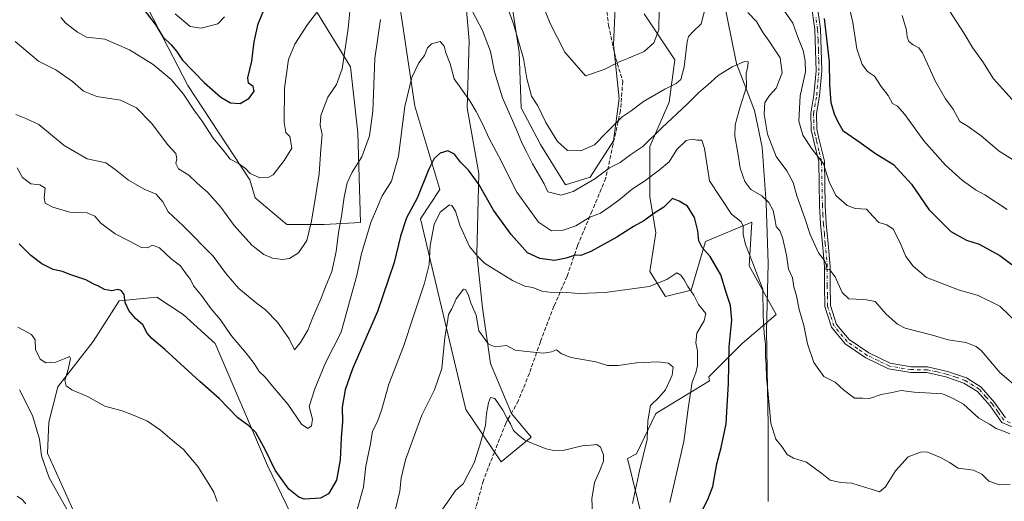
# Model space of a CAD drawing. Units: metres. Extents: x 604072 to 607523, y 4726902 to 4729267.
# Drawn here: x 606333 to 606738, y 4728833 to 4729031 of the extents above; entities that cross this region are included whole.
import ezdxf

# ---------------------------------------------------------------- set-up
doc = ezdxf.new("R2010")
doc.units = ezdxf.units.M
doc.header["$MEASUREMENT"] = 0
doc.linetypes.add('DGN Style 3', pattern=[2.307223, 1.648017, -0.659207])
doc.linetypes.add('DGN Style 4', pattern=[2.638475, 1.318413, -0.659207, 0.001648, -0.659207])
for name, color, linetype, lineweight in [('Arbolado forestal CxS', 92, 'Continuous', 0), ('Camino Cxs', 7, 'Continuous', 0), ('Camino eje', 30, 'DGN Style 4', 13), ('Cultivos herbáceos CxS', 92, 'Continuous', 0), ('Curva de nivel maestra', 30, 'Continuous', 30), ('Curva de nivel normal', 30, 'Continuous', 0), ('Entidad de ámbito territorial', 7, 'Continuous', 0), ('Entidad de ámbito territorial CxS', 92, 'Continuous', 0), ('Matorral CxS', 135, 'Continuous', 0), ('Municipio', 91, 'Continuous', 13), ('Municipio CxS', 4, 'Continuous', 0), ('Senda', 7, 'DGN Style 3', 0)]:
    doc.layers.add(name, color=color, linetype=linetype, lineweight=lineweight)

# ---------------------------------------------------------------- blocks, each defined once
blk = doc.blocks.new('*U5')
at = {"layer": 'Matorral CxS', "color": 135, "linetype": 'Continuous', "lineweight": 0}
for points in [[(606450.4281, 4728815.5051, 672.7179), (606434.9357, 4728847.5713, 674.5788), (606413.4695, 4728897.6629, 677.6654), (606400.3509, 4728909.5895, 677.2333), (606394.7919, 4728913.2957, 677.1688), (606389.6167, 4728916.7455, 676.9365), (606374.1131, 4728915.1549, 674.8729), (606363.3859, 4728898.4549, 672.4865), (606348.9175, 4728879.9281, 669.546), (606345.2183, 4728865.2953, 667.4782), (606344.6813, 4728852.5909, 665.7177), (606369.3401, 4728797.8795, 661.6995)], [(606365.6827, 4729074.4633, 705.7447), (606402.3083, 4729003.5983, 696.5217), (606427.7677, 4728964.8279, 694.6093), (606429.9567, 4728957.4843, 693.9465), (606442.9477, 4728946.4913, 692.4244), (606458.2991, 4728946.4911, 688.6189), (606473.1533, 4728947.3005, 682.344), (606472.1057, 4728984.1473, 686.7535), (606469.0933, 4729011.2723, 689.5392), (606454.0447, 4729035.7331, 695.8958)], [(606488.2835, 4729043.6999, 685.7064), (606495.4489, 4728995.1009, 679.0454), (606505.7993, 4728960.8437, 672.8373), (606497.8357, 4728948.8931, 673.7183), (606516.4161, 4728870.6059, 662.408), (606530.8875, 4728849.0909, 658.2249), (606543.3179, 4728859.2057, 660.5838), (606535.1859, 4728868.8633, 660.5845), (606526.5025, 4728889.3881, 663.3183), (606523.3451, 4728912.2817, 666.619), (606520.9773, 4728934.3853, 670.2718), (606521.7671, 4728967.5415, 675.5971), (606517.0309, 4728994.3817, 679.0506), (606517.8209, 4729022.0121, 682.7583), (606515.4527, 4729048.8525, 686.2579)], [(606535.1887, 4729037.8001, 690.4945), (606538.3461, 4729017.2749, 689.0985), (606539.1349, 4728994.3815, 686.8683), (606547.0289, 4728979.3823, 687.5803), (606557.2913, 4728962.8043, 686.6654), (606567.5539, 4728965.9619, 686.789), (606577.0273, 4728980.9609, 688.9651), (606579.3957, 4728998.3283, 692.5364), (606577.0279, 4729020.4323, 696.7816), (606577.8175, 4729035.4311, 699.0701)], [(606589.6591, 4729033.0629, 697.5811), (606602.2891, 4729014.1169, 692.1803), (606599.9209, 4728996.7491, 688.6561), (606592.0263, 4728978.5925, 685.0058), (606592.0261, 4728958.0673, 678.2194), (606594.3941, 4728943.0681, 673.993), (606592.0255, 4728927.2795, 670.9931), (606598.4815, 4728916.9497, 669.0547), (606608.9031, 4728919.5549, 670.1036), (606614.8857, 4728939.4955, 674.9084), (606633.8293, 4728947.4715, 681.182), (606632.8321, 4728929.5249, 679.1588), (606643.7991, 4728909.5843, 681.3963), (606629.8405, 4728897.6201, 676.3285), (606616.2247, 4728884.0047, 671.7159), (606616.4967, 4728882.2819, 671.8547), (606594.3929, 4728868.8625, 664.9031), (606586.4985, 4728852.2841, 663.4302), (606582.7985, 4728850.3781, 662.6733), (606594.9835, 4728800.8915, 664.8443)]]:
    blk.add_polyline3d(points, dxfattribs=at)
blk = doc.blocks.new('*U7')
at = {"layer": 'Arbolado forestal CxS', "color": 92, "linetype": 'Continuous', "lineweight": 0}
for points in [[(606594.9835, 4728800.8915, 664.8443), (606582.7985, 4728850.3781, 662.6733), (606586.4985, 4728852.2841, 663.4302), (606594.3929, 4728868.8625, 664.9031), (606616.4967, 4728882.2819, 671.8547), (606616.2247, 4728884.0047, 671.7159), (606629.8405, 4728897.6201, 676.3285), (606643.7991, 4728909.5843, 681.3963), (606632.8321, 4728929.5249, 679.1588), (606633.8293, 4728947.4715, 681.182), (606614.8857, 4728939.4955, 674.9084), (606608.9031, 4728919.5549, 670.1036), (606598.4815, 4728916.9497, 669.0547), (606592.0255, 4728927.2795, 670.9931), (606594.3941, 4728943.0681, 673.993), (606592.0261, 4728958.0673, 678.2194), (606592.0263, 4728978.5925, 685.0058), (606599.9209, 4728996.7491, 688.6561), (606602.2891, 4729014.1169, 692.1803), (606589.6591, 4729033.0629, 697.5811)], [(606577.8175, 4729035.4311, 699.0701), (606577.0279, 4729020.4323, 696.7816), (606579.3957, 4728998.3283, 692.5364), (606577.0273, 4728980.9609, 688.9651), (606567.5539, 4728965.9619, 686.789), (606557.2913, 4728962.8043, 686.6654), (606547.0289, 4728979.3823, 687.5803), (606539.1349, 4728994.3815, 686.8683), (606538.3461, 4729017.2749, 689.0985), (606535.1887, 4729037.8001, 690.4945)], [(606515.4527, 4729048.8525, 686.2579), (606517.8209, 4729022.0121, 682.7583), (606517.0309, 4728994.3817, 679.0506), (606521.7671, 4728967.5415, 675.5971), (606520.9773, 4728934.3853, 670.2718), (606523.3451, 4728912.2817, 666.619), (606526.5025, 4728889.3881, 663.3183), (606535.1859, 4728868.8633, 660.5845), (606543.3179, 4728859.2057, 660.5838), (606530.8875, 4728849.0909, 658.2249), (606516.4161, 4728870.6059, 662.408), (606497.8357, 4728948.8931, 673.7183), (606505.7993, 4728960.8437, 672.8373), (606495.4489, 4728995.1009, 679.0454), (606488.2835, 4729043.6999, 685.7064)], [(606454.0447, 4729035.7331, 695.8958), (606469.0933, 4729011.2723, 689.5392), (606472.1057, 4728984.1473, 686.7535), (606473.1533, 4728947.3005, 682.344), (606458.2991, 4728946.4911, 688.6189), (606442.9477, 4728946.4913, 692.4244), (606429.9567, 4728957.4843, 693.9465), (606427.7677, 4728964.8279, 694.6093), (606402.3083, 4729003.5983, 696.5217), (606365.6827, 4729074.4633, 705.7447)]]:
    blk.add_polyline3d(points, dxfattribs=at)
blk = doc.blocks.new('*U15')
at = {"layer": 'Municipio CxS', "color": 4, "linetype": 'Continuous', "lineweight": 0, "flags": 128}
blk.add_lwpolyline([(606640.56, 4728832.81), (606640.52, 4728863.8), (606639.92, 4728902.66), (606640.54, 4728930.48), (606639.76, 4728955.25), (606638.11, 4728978.35), (606634.98, 4728993.32), (606627.63, 4729012.71), (606622.15, 4729039.73), (606614.37, 4729067.75), (606603.51, 4729102.61), (606591.1, 4729141.27), (606582, 4729177.16), (606571.57, 4729204.28), (606560.35, 4729232.66), (606557.34, 4729252.89), (607484.21, 4729267.08)], dxfattribs=at)

msp = doc.modelspace()

# ---------------------------------------------------------------- linework, layer by layer
at = {"layer": 'Arbolado forestal CxS', "color": 92, "linetype": 'Continuous', "lineweight": 0}
for points in [[(606365.6827, 4729074.4633, 705.7447), (606402.3083, 4729003.5983, 696.5217), (606427.7677, 4728964.8279, 694.6093), (606429.9567, 4728957.4843, 693.9465), (606442.9477, 4728946.4913, 692.4244), (606458.2991, 4728946.4911, 688.6189), (606473.1533, 4728947.3005, 682.344), (606472.1057, 4728984.1473, 686.7535), (606469.0933, 4729011.2723, 689.5392), (606454.0447, 4729035.7331, 695.8958)], [(606488.2835, 4729043.6999, 685.7064), (606495.4489, 4728995.1009, 679.0454), (606505.7993, 4728960.8437, 672.8373), (606497.8357, 4728948.8931, 673.7183), (606516.4161, 4728870.6059, 662.408), (606530.8875, 4728849.0909, 658.2249), (606543.3179, 4728859.2057, 660.5838), (606535.1859, 4728868.8633, 660.5845), (606526.5025, 4728889.3881, 663.3183), (606523.3451, 4728912.2817, 666.619), (606520.9773, 4728934.3853, 670.2718), (606521.7671, 4728967.5415, 675.5971), (606517.0309, 4728994.3817, 679.0506), (606517.8209, 4729022.0121, 682.7583), (606515.4527, 4729048.8525, 686.2579)], [(606535.1887, 4729037.8001, 690.4945), (606538.3461, 4729017.2749, 689.0985), (606539.1349, 4728994.3815, 686.8683), (606547.0289, 4728979.3823, 687.5803), (606557.2913, 4728962.8043, 686.6654), (606567.5539, 4728965.9619, 686.789), (606577.0273, 4728980.9609, 688.9651), (606579.3957, 4728998.3283, 692.5364), (606577.0279, 4729020.4323, 696.7816), (606577.8175, 4729035.4311, 699.0701)], [(606589.6591, 4729033.0629, 697.5811), (606602.2891, 4729014.1169, 692.1803), (606599.9209, 4728996.7491, 688.6561), (606592.0263, 4728978.5925, 685.0058), (606592.0261, 4728958.0673, 678.2194), (606594.3941, 4728943.0681, 673.993), (606592.0255, 4728927.2795, 670.9931), (606598.4815, 4728916.9497, 669.0547), (606608.9031, 4728919.5549, 670.1036), (606614.8857, 4728939.4955, 674.9084), (606633.8293, 4728947.4715, 681.182), (606632.8321, 4728929.5249, 679.1588), (606643.7991, 4728909.5843, 681.3963), (606629.8405, 4728897.6201, 676.3285), (606616.2247, 4728884.0047, 671.7159), (606616.4967, 4728882.2819, 671.8547), (606594.3929, 4728868.8625, 664.9031), (606586.4985, 4728852.2841, 663.4302), (606582.7985, 4728850.3781, 662.6733), (606594.9835, 4728800.8915, 664.8443)]]:
    msp.add_polyline3d(points, dxfattribs=at)
at = {"layer": 'Camino Cxs', "color": 7, "linetype": 'Continuous', "lineweight": 0}
for points in [[(606741.6801, 4728863.0701, 689.4587), (606736.5901, 4728865.2201, 687.915), (606731.7501, 4728872.0301, 688.2805), (606726.4701, 4728878.0001, 689.5466), (606720.9701, 4728881.4201, 689.8412), (606713.5501, 4728884.0001, 690.7883), (606705.7101, 4728885.7401, 691.2403), (606699.1301, 4728885.7701, 691.6315), (606690.0101, 4728887.3001, 692.1492), (606680.7001, 4728891.8001, 691.5408), (606672.2401, 4728897.5601, 694.4488), (606666.5401, 4728904.3801, 691.3932), (606663.8201, 4728912.8801, 690.7314), (606663.6501, 4728921.5801, 691.2442), (606663.6901, 4728929.2201, 693.0642), (606662.8801, 4728938.5601, 694.1388), (606662.0701, 4728946.6301, 693.384), (606661.6801, 4728954.2701, 694.4265), (606661.5101, 4728963.4001, 695.419), (606661.3401, 4728972.3101, 697.6192), (606659.2601, 4728980.8101, 698.2944), (606658.2201, 4728985.4801, 698.8242), (606658.0401, 4728992.2701, 699.1063), (606659.3501, 4728999.6901, 699.1858), (606660.2401, 4729009.6601, 698.1013), (606660.0701, 4729018.1501, 698.708), (606659.6901, 4729026.6401, 700.0451), (606658.2501, 4729037.2601, 700.7275)], [(606741.6801, 4728863.0701, 689.4587), (606736.5901, 4728865.2201, 687.915), (606731.7501, 4728872.0301, 688.2805), (606726.4701, 4728878.0001, 689.5466), (606720.9701, 4728881.4201, 689.8412), (606713.5501, 4728884.0001, 690.7883), (606705.7101, 4728885.7401, 691.2403), (606699.1301, 4728885.7701, 691.6315), (606690.0101, 4728887.3001, 692.1492), (606680.7001, 4728891.8001, 691.5408), (606672.2401, 4728897.5601, 694.4488), (606666.5401, 4728904.3801, 691.3932), (606663.8201, 4728912.8801, 690.7314), (606663.6501, 4728921.5801, 691.2442), (606663.6901, 4728929.2201, 693.0642), (606662.8801, 4728938.5601, 694.1388), (606662.0701, 4728946.6301, 693.384), (606661.6801, 4728954.2701, 694.4265), (606661.5101, 4728963.4001, 695.419), (606661.3401, 4728972.3101, 697.6192), (606659.2601, 4728980.8101, 698.2944), (606658.2201, 4728985.4801, 698.8242), (606658.0401, 4728992.2701, 699.1063), (606659.3501, 4728999.6901, 699.1858), (606660.2401, 4729009.6601, 698.1013), (606660.0701, 4729018.1501, 698.708), (606659.6901, 4729026.6401, 700.0451), (606658.2501, 4729037.2601, 700.7275)], [(606660.5501, 4729037.6301, 702.5237), (606662.0101, 4729026.8301, 701.9394), (606662.4001, 4729018.2201, 699.7349), (606662.5801, 4729009.5801, 699.3282), (606661.6701, 4728999.3801, 700.3299), (606660.3801, 4728992.0901, 700.568), (606660.5501, 4728985.7401, 699.7762), (606661.5301, 4728981.3001, 698.8902), (606663.6701, 4728972.5901, 698.5605), (606664.0101, 4728954.3301, 695.108), (606664.4001, 4728946.7901, 694.6558), (606665.2001, 4728938.7701, 695.364), (606666.0201, 4728929.2901, 693.7688), (606665.9801, 4728921.5701, 692.4822), (606666.1501, 4728913.2501, 691.7256), (606668.6101, 4728905.5101, 692.389), (606673.8101, 4728899.2901, 694.6312), (606681.8701, 4728893.7901, 692.6217), (606690.7301, 4728889.5201, 692.7053), (606699.3201, 4728888.0801, 693.0555), (606705.9701, 4728888.0501, 692.8514), (606714.1901, 4728886.2301, 692.4436), (606721.9701, 4728883.5201, 690.983), (606727.9901, 4728879.7801, 691.2911), (606733.5701, 4728873.4601, 689.8227), (606738.0901, 4728867.1101, 689.8948)], [(606660.5501, 4729037.6301, 702.5237), (606662.0101, 4729026.8301, 701.9394), (606662.4001, 4729018.2201, 699.7349), (606662.5801, 4729009.5801, 699.3282), (606661.6701, 4728999.3801, 700.3299), (606660.3801, 4728992.0901, 700.568), (606660.5501, 4728985.7401, 699.7762), (606661.5301, 4728981.3001, 698.8902), (606663.6701, 4728972.5901, 698.5605), (606664.0101, 4728954.3301, 695.108), (606664.4001, 4728946.7901, 694.6558), (606665.2001, 4728938.7701, 695.364), (606666.0201, 4728929.2901, 693.7688), (606665.9801, 4728921.5701, 692.4822), (606666.1501, 4728913.2501, 691.7256), (606668.6101, 4728905.5101, 692.389), (606673.8101, 4728899.2901, 694.6312), (606681.8701, 4728893.7901, 692.6217), (606690.7301, 4728889.5201, 692.7053), (606699.3201, 4728888.0801, 693.0555), (606705.9701, 4728888.0501, 692.8514), (606714.1901, 4728886.2301, 692.4436), (606721.9701, 4728883.5201, 690.983), (606727.9901, 4728879.7801, 691.2911), (606733.5701, 4728873.4601, 689.8227), (606738.0901, 4728867.1101, 689.8948)]]:
    msp.add_polyline3d(points, dxfattribs=at)
at = {"layer": 'Camino eje', "color": 30, "linetype": 'DGN Style 4', "lineweight": 13}
msp.add_polyline3d([(606739.8851, 4728865.0901, 689.7246), (606737.3401, 4728866.1651, 688.7975), (606734.9201, 4728869.5701, 689.0911), (606732.6601, 4728872.7451, 688.7915), (606730.0201, 4728875.7301, 689.5877), (606727.2301, 4728878.8901, 690.3683), (606721.4701, 4728882.4701, 690.2913), (606717.5801, 4728883.8251, 690.4791), (606713.8701, 4728885.1151, 691.6122), (606709.9501, 4728885.9851, 691.9016), (606705.8401, 4728886.8951, 692.2221), (606699.2251, 4728886.9251, 692.5239), (606690.3701, 4728888.4101, 692.4455), (606685.7151, 4728890.6601, 692.8087), (606681.2851, 4728892.7951, 692.1014), (606677.2551, 4728895.5451, 692.3417), (606673.0251, 4728898.4251, 694.6329), (606667.5751, 4728904.9451, 691.7299), (606666.2151, 4728909.1951, 691.6769), (606664.9851, 4728913.0651, 691.2155), (606664.9001, 4728917.4151, 690.6295), (606664.8151, 4728921.5751, 691.8629), (606664.8551, 4728929.2551, 693.4175), (606664.0401, 4728938.6651, 694.7444), (606663.6401, 4728942.6751, 694.0854), (606663.2351, 4728946.7101, 693.9045), (606663.0401, 4728950.4801, 694.2329), (606662.8451, 4728954.3001, 694.6368), (606662.5051, 4728972.4501, 698.0473), (606661.4351, 4728976.8051, 698.3746), (606660.3951, 4728981.0551, 698.5931), (606659.9051, 4728983.2751, 698.8428), (606659.3851, 4728985.6101, 699.2932), (606659.2101, 4728992.1801, 699.8408), (606660.5101, 4728999.5351, 699.748), (606661.4101, 4729009.6201, 698.7085), (606661.3201, 4729013.9401, 698.6575), (606661.2351, 4729018.1851, 699.2195), (606661.0451, 4729022.4301, 699.8906), (606660.8501, 4729026.7351, 700.9884), (606660.1201, 4729032.1351, 701.0645)], dxfattribs=at)
at = {"layer": 'Cultivos herbáceos CxS', "color": 92, "linetype": 'Continuous', "lineweight": 0}
for points in [[(606369.3401, 4728797.8795, 661.6995), (606344.6813, 4728852.5909, 665.7177), (606345.2183, 4728865.2953, 667.4782), (606348.9175, 4728879.9281, 669.546), (606363.3859, 4728898.4549, 672.4865), (606374.1131, 4728915.1549, 674.8729), (606389.6167, 4728916.7455, 676.9365), (606394.7919, 4728913.2957, 677.1688), (606400.3509, 4728909.5895, 677.2333), (606413.4695, 4728897.6629, 677.6654), (606434.9357, 4728847.5713, 674.5788), (606450.4281, 4728815.5051, 672.7179)], [(606450.4281, 4728815.5051, 672.7179), (606434.9357, 4728847.5713, 674.5788), (606413.4695, 4728897.6629, 677.6654), (606400.3509, 4728909.5895, 677.2333), (606394.7919, 4728913.2957, 677.1688), (606389.6167, 4728916.7455, 676.9365), (606374.1131, 4728915.1549, 674.8729), (606363.3859, 4728898.4549, 672.4865), (606348.9175, 4728879.9281, 669.546), (606345.2183, 4728865.2953, 667.4782), (606344.6813, 4728852.5909, 665.7177), (606369.3401, 4728797.8795, 661.6995)]]:
    msp.add_polyline3d(points, dxfattribs=at)
at = {"layer": 'Curva de nivel maestra', "color": 30, "linetype": 'Continuous', "lineweight": 30, "flags": 128}
for points, elevation in [([(606383.74, 4729035.3701), (606389.11, 4729028.3801), (606392, 4729023.6501), (606395.39, 4729020.2901), (606397.57, 4729017.7001), (606400.12, 4729013.9601), (606408.98, 4729004.7901), (606415.78, 4728998.8001), (606419.81, 4728996.5501), (606423.72, 4728996.1901), (606427.44, 4728998.3901), (606429.53, 4729001.3401), (606429.06, 4729003.2501), (606427.15, 4729004.6101), (606426.88, 4729006.8001), (606428.55, 4729013.6101), (606429.57, 4729021.6101), (606431.16, 4729028.9401), (606433.23, 4729033.9401)], 700), ([(606663.62, 4729031.1201), (606665.64, 4729013.3801), (606665.7, 4729003.9201), (606666.33, 4728996.6001), (606667.69, 4728991.9601), (606669.02, 4728988.9601), (606671.25, 4728985.2001), (606678.72, 4728979.9801), (606684.59, 4728975.7001), (606692.02, 4728971.2401), (606699.42, 4728963.1401), (606706.48, 4728952.6501), (606715.61, 4728943.6901), (606722.02, 4728940.1401), (606727.22, 4728938.5201), (606735.77, 4728933.8401), (606740.66, 4728930.0601)], 700), ([(606613.63, 4728829.3101), (606615.83, 4728833.6401), (606617.8, 4728838.9701), (606619.53, 4728848.3101), (606621.33, 4728854.9701), (606623.28, 4728864.6301), (606623.77, 4728871.9601), (606624.34, 4728881.3001), (606624.58, 4728896.3601), (606625.65, 4728907.2401), (606625.13, 4728913.3301), (606623.48, 4728918.2001), (606621.09, 4728925.8901), (606616.71, 4728933.3601), (606613.52, 4728937.1001), (606612.05, 4728939.8801), (606611.64, 4728943.9501), (606610.29, 4728949.4501), (606607.5, 4728954.0101), (606604.02, 4728956.1801), (606601.36, 4728957.1901), (606597.69, 4728953.6201), (606593.65, 4728951.0201), (606589.52, 4728948.0101), (606585.32, 4728945.7201), (606578.37, 4728941.3401), (606567.7, 4728935.4601), (606563.7, 4728933.7801), (606561.37, 4728933.9501), (606557.7, 4728932.6801), (606552.87, 4728931.7401), (606546.78, 4728932.5201), (606541.7, 4728934.8501), (606535.09, 4728942.4001), (606527.86, 4728952.4601), (606521.93, 4728962.8501), (606517.57, 4728968.8201), (606514.19, 4728972.1101), (606511.82, 4728975.4001), (606509.1, 4728976.7501), (606505.87, 4728975.8301), (606503.4, 4728973.6901), (606501.28, 4728969.2901), (606496.41, 4728957.2901), (606492.02, 4728949.2901), (606489.56, 4728941.7401), (606487.01, 4728930.9901), (606480.21, 4728910.8001), (606469.86, 4728887.2301), (606466.88, 4728878.5801), (606465.66, 4728871.5101), (606465.82, 4728865.5601), (606465.29, 4728858.9701), (606464.86, 4728849.8701), (606463.27, 4728841.4701), (606460.04, 4728835.9001), (606456.71, 4728834.1001), (606450.04, 4728833.7801), (606447.81, 4728834.6101), (606443.7, 4728837.8901), (606438.08, 4728845.6001), (606434.08, 4728854.0601), (606430.15, 4728861.0501), (606427.39, 4728863.8901), (606422.83, 4728867.2001), (606415.15, 4728875.0801), (606407.18, 4728882.1001), (606392.82, 4728895.1301), (606387.45, 4728899.6701), (606385.6, 4728901.9601), (606383.86, 4728905.3001), (606380.81, 4728907.9201), (606378, 4728911.2301), (606376.6, 4728914.4701), (606376.14, 4728917.8501), (606374.96, 4728919.4901), (606373.48, 4728919.8701), (606371.02, 4728919.3201), (606368.04, 4728919.8201), (606365.58, 4728921.1401), (606363.65, 4728922.0201), (606360.39, 4728923.7801), (606353.8, 4728926.0601), (606350.86, 4728927.2001), (606346.98, 4728928.0101), (606342.32, 4728930.3401), (606337.79, 4728933.7701), (606333.05, 4728938.6201)], 675)]:
    msp.add_lwpolyline(points, dxfattribs=dict(at, elevation=elevation))
at = {"layer": 'Curva de nivel normal', "color": 30, "linetype": 'Continuous', "lineweight": 0, "flags": 128}
for points, elevation in [([(606547.15, 4729039.2401), (606551.04, 4729029.1201), (606557.07, 4729017.2601), (606565.63, 4729007.5501), (606573.29, 4729010.1301), (606579.15, 4729013.1501), (606583.28, 4729014.7801), (606589.66, 4729017.5701), (606593.59, 4729021.0801), (606595.74, 4729026.5001), (606595.78, 4729034.9401)], 695), ([(606673.2, 4729039.1401), (606675.32, 4729029.4801), (606676.97, 4729018.6101), (606679.22, 4729012.1901), (606681.38, 4729009.3801), (606684.24, 4729007.5201), (606687.04, 4729003.2401), (606689.85, 4728999.5001), (606691.67, 4728996.2401), (606693.64, 4728995.0801), (606696.71, 4728991.6901), (606704.46, 4728980.8701), (606713.39, 4728970.8401), (606720.37, 4728964.5401), (606723.6, 4728962.3301), (606725.73, 4728960.7601), (606729.54, 4728958.7301), (606738.7, 4728952.7001)], 705), ([(606331.36, 4729021.7201), (606340.92, 4729013.5601), (606348.06, 4729010.1101), (606354.98, 4729005.2401), (606359.38, 4729001.3601), (606364.98, 4728999.1101), (606374.61, 4728997.6301), (606381.16, 4728994.4601), (606387.4, 4728988.1201), (606394.05, 4728979.2101), (606397.36, 4728975.7001), (606397.78, 4728973.6401), (606397.3, 4728971.5901), (606398.4, 4728969.4101), (606402.64, 4728966.8501), (606406.05, 4728963.5401), (606410.47, 4728959.6901), (606415.78, 4728953.6801), (606421.29, 4728946.1901), (606428.5, 4728938.1001), (606433.46, 4728934.1601), (606437.08, 4728932.7401), (606441.22, 4728932.1301), (606444.04, 4728932.5801), (606447.67, 4728934.8701), (606451.11, 4728939.9701), (606453.1, 4728947.8801), (606454.78, 4728958.6501), (606456.23, 4728967.3001), (606456.87, 4728977.4201), (606457.45, 4728983.4501), (606456.64, 4728987.3901), (606456.89, 4728991.3601), (606459.76, 4728998.8401), (606463.3, 4729004.0201), (606465.63, 4729010.4801), (606468.15, 4729027.0401), (606469.1, 4729036.8301)], 690), ([(606533.49, 4729035.6801), (606536.02, 4729029.0001), (606540.11, 4729014.7501), (606541.42, 4729006.5001), (606543.43, 4728999.2301), (606545.99, 4728995.2501), (606549.3, 4728988.4301), (606554.06, 4728980.5901), (606558.16, 4728976.8701), (606563.7, 4728976.8401), (606569.29, 4728979.2401), (606574.06, 4728984.2401), (606580.62, 4728990.7601), (606584.36, 4728993.2601), (606589.42, 4728997.0501), (606598.09, 4729002.1701), (606602.85, 4729004.3801), (606604.72, 4729006.1201), (606606.03, 4729011.2801), (606607.34, 4729021.6101), (606607.9, 4729023.6901), (606609.58, 4729025.6801), (606613.01, 4729028.8801), (606614.96, 4729036.3201)], 690), ([(606645.76, 4729036.3701), (606650.7, 4729029.2701), (606652.79, 4729023.4701), (606654.96, 4729017.9401), (606655.73, 4729013.7701), (606655.89, 4729009.2501), (606653.7, 4728999.4401), (606653.15, 4728988.9501), (606654.77, 4728983.2901), (606658.5, 4728977.6601), (606663.24, 4728971.4301), (606665.64, 4728964.0501), (606668.32, 4728958.5101), (606673.01, 4728954.2801), (606676.35, 4728953.0401), (606681.01, 4728952.8901), (606683.67, 4728949.8501), (606686.01, 4728947.3301), (606689.35, 4728946.4401), (606691.89, 4728944.6501), (606694.74, 4728939.0201), (606697.14, 4728933.3601), (606700.05, 4728929.4101), (606705.54, 4728924.7601), (606718.71, 4728919.6601), (606726.83, 4728917.3601), (606735.71, 4728913.0201), (606742.68, 4728906.3001)], 695), ([(606331.61, 4728991.6801), (606335.73, 4728990.0501), (606341.12, 4728987.6001), (606351.49, 4728979.0201), (606360.94, 4728973.5701), (606368.6, 4728971.8001), (606372.39, 4728969.1901), (606377.89, 4728964.7501), (606384.39, 4728961.0501), (606389.3, 4728958.9601), (606392, 4728955.8401), (606394.15, 4728951.7201), (606400.33, 4728946.0201), (606412.66, 4728933.5101), (606418.08, 4728926.2201), (606423.29, 4728920.3001), (606430.35, 4728914.3501), (606434.24, 4728911.4801), (606439.16, 4728906.4901), (606443.96, 4728899.5501), (606446.06, 4728895.1001), (606448.51, 4728898.1001), (606451.49, 4728903.1501), (606453.5, 4728908.0301), (606457.09, 4728916.2601), (606458.86, 4728920.9601), (606461.45, 4728927.2201), (606463.25, 4728935.5001), (606464.15, 4728943.2601), (606465.4, 4728949.9301), (606466.45, 4728957.7701), (606467.75, 4728963.7001), (606469.81, 4728968.0301), (606473.74, 4728974.2901), (606476.87, 4728982.9501), (606478.29, 4728993.1301), (606479.05, 4729014.6601), (606481.45, 4729030.7901)], 685), ([(606350.1, 4729031.6101), (606352.2, 4729029.2101), (606357.01, 4729025.5801), (606360.73, 4729023.4501), (606368.2, 4729022.6001), (606378.38, 4729018.2601), (606387.99, 4729012.2201), (606395.5, 4729006.0701), (606400.56, 4729000.1201), (606404.78, 4728993.6801), (606408.16, 4728988.9301), (606412.64, 4728982.0301), (606417.31, 4728976.4101), (606419.7, 4728973.3301), (606423.13, 4728971.5301), (606425.92, 4728969.5801), (606427.94, 4728967.4301), (606431.84, 4728965.7401), (606435.54, 4728965.9201), (606437.34, 4728966.8801), (606441.78, 4728972.8201), (606445.02, 4728977.9201), (606444.1, 4728982.7201), (606442.55, 4728984.3701), (606441.9, 4728988.3801), (606442.01, 4729002.5601), (606443.64, 4729014.2601), (606446.22, 4729020.6101), (606451.36, 4729028.6101), (606455.46, 4729033.9501)], 695), ([(606397.06, 4729032.9901), (606403.24, 4729027.7901), (606407.8, 4729027.1401), (606414.56, 4729028.9401), (606417.33, 4729031.7601)], 705), ([(606519.18, 4729034.0701), (606523.29, 4729026.2301), (606526.59, 4729017.6101), (606528.22, 4729009.2701), (606531.49, 4728998.5901), (606537.16, 4728985.7901), (606539.62, 4728979.7601), (606541.5, 4728976.0801), (606543.75, 4728971.4101), (606548.58, 4728963.1701), (606550.04, 4728959.9901), (606555.61, 4728958.6401), (606560.44, 4728960.0201), (606569.39, 4728965.3301), (606575.48, 4728969.8001), (606579.79, 4728971.9601), (606584.24, 4728975.2501), (606589.18, 4728978.6201), (606596.94, 4728986.2901), (606607.4, 4728996.1301), (606611.98, 4729000.6601), (606615.87, 4729003.8301), (606620.1, 4729007.7501), (606625.8, 4729011.3501), (606630.85, 4729013.4401), (606632.36, 4729013.3201), (606632.27, 4729011.5101), (606631.54, 4729008.5401), (606631.62, 4729003.0301), (606629.05, 4728994.8501), (606627, 4728987.4501), (606626.89, 4728982.7801), (606628.14, 4728975.9501), (606629.03, 4728969.6201), (606631.01, 4728964.1601), (606633.52, 4728960.8801), (606637.91, 4728958.2801), (606640.88, 4728955.5701), (606642.6, 4728952.3101), (606643.51, 4728948.1401), (606643.9, 4728945.6601), (606645.46, 4728943.7701), (606646.64, 4728940.6601), (606648.04, 4728933.9601), (606648.96, 4728928.1601), (606650.53, 4728924.6401), (606651.16, 4728920.9801), (606652.27, 4728917.1701), (606653.36, 4728911.5901), (606655.21, 4728905.1201), (606656.7, 4728897.5901), (606659.31, 4728889.9001), (606663.44, 4728884.1601), (606668.09, 4728881.7801), (606671.46, 4728878.6701), (606676.01, 4728875.2501), (606679.35, 4728875.2701), (606682.25, 4728875.1001), (606686.95, 4728876.6601), (606691.46, 4728877.5601), (606695.2, 4728878.4201), (606700.46, 4728877.6901), (606712.11, 4728876.9901), (606716.5, 4728875.1001), (606720.75, 4728872.7101), (606727.06, 4728866.9301), (606731.46, 4728864.5801), (606734.2, 4728862.7101), (606736.47, 4728861.9601), (606739.76, 4728860.6201)], 685), ([(606632.29, 4729033.5401), (606635.74, 4729029.9401), (606638.22, 4729025.6801), (606640.98, 4729021.7801), (606643.01, 4729018.6401), (606645.52, 4729015.0201), (606646.31, 4729008.8801), (606643.83, 4729002.5201), (606641.08, 4728999.4901), (606639.21, 4728996.6001), (606638.92, 4728991.8501), (606640.36, 4728983.6201), (606643.9, 4728974.5001), (606648.18, 4728968.5201), (606650.85, 4728963.7501), (606652.33, 4728958.3401), (606655.6, 4728949.2001), (606657.87, 4728942.4701), (606661.3, 4728934.9201), (606663.64, 4728931.7201), (606664.5, 4728929.6501), (606664.2, 4728928.1301), (606665.72, 4728928.0901), (606668.06, 4728924.9901), (606670.9, 4728918.6701), (606673.65, 4728916.0501), (606676.65, 4728915.9301), (606680.96, 4728915.5801), (606684.51, 4728914.9601), (606689.08, 4728909.6501), (606693.69, 4728905.5501), (606696.84, 4728903.9101), (606708.01, 4728901.1001), (606714.45, 4728899.1901), (606721.75, 4728898.0201), (606725.99, 4728896.4301), (606728.11, 4728894.6801), (606735.76, 4728885.7101), (606744.02, 4728878.6201)], 690), ([(606742.06, 4728972.5301), (606735.46, 4728976.6801), (606728.08, 4728982.9201), (606722.33, 4728987.0101), (606719.22, 4728988.8001), (606716.56, 4728993.9301), (606713.39, 4728998.1001), (606709.27, 4729005.2401), (606704, 4729017.0401), (606702.46, 4729019.0601), (606700.09, 4729020.3601), (606698.3, 4729021.7101), (606697.64, 4729023.6301), (606697.36, 4729026.3601), (606695.58, 4729032.3201)], 710), ([(606741.96, 4728996.4701), (606733.14, 4729006.4101), (606728.76, 4729013.3301), (606724.44, 4729019.2701), (606721.1, 4729025.0101), (606715.05, 4729034.3101)], 715), ([(606332.24, 4728969.7501), (606334.46, 4728965.8201), (606337.82, 4728963.1801), (606341.49, 4728962.7601), (606343.67, 4728961.4401), (606343.33, 4728957.5501), (606343.76, 4728955.3101), (606346.79, 4728953.5901), (606353.78, 4728951.6501), (606360.92, 4728951.3801), (606364.08, 4728949.9701), (606366.54, 4728947.1001), (606372.39, 4728942.7601), (606378.63, 4728939.5401), (606383.25, 4728937.0301), (606385.72, 4728937.0001), (606387.78, 4728938.0701), (606390.63, 4728937.0101), (606395.45, 4728932.4301), (606399.24, 4728929.5901), (606401.17, 4728926.7701), (606403.44, 4728923.9801), (606404.6, 4728921.3601), (606407.83, 4728917.3601), (606411.76, 4728912.0001), (606415.76, 4728907.3301), (606420.08, 4728900.9901), (606426.17, 4728893.7401), (606429.49, 4728889.4301), (606431.57, 4728886.1001), (606433.98, 4728883.9001), (606437.79, 4728879.2901), (606443.29, 4728872.7901), (606448.95, 4728864.5801), (606451.62, 4728862.7401), (606453.1, 4728863.8501), (606453.46, 4728866.5601), (606452.15, 4728871.7901), (606454.38, 4728879.0201), (606458.76, 4728889.7301), (606465.31, 4728902.3001), (606469.1, 4728916.3001), (606471.66, 4728925.6301), (606473.66, 4728934.6301), (606477.47, 4728947.2901), (606482.12, 4728958.2901), (606485.97, 4728964.2901), (606488.78, 4728974.6201), (606491.42, 4728994.9501), (606494.21, 4729006.9501), (606497.15, 4729012.9401), (606499.48, 4729015.9401), (606500.66, 4729019.1201), (606502.33, 4729020.7701), (606505.94, 4729021.6801), (606507.6, 4729019.8201), (606508.26, 4729017.1001), (606509.99, 4729012.5001), (606511.69, 4729006.4201), (606518.14, 4728997.2901), (606520.61, 4728992.9601), (606523.47, 4728987.6601), (606525.95, 4728981.8701), (606529.78, 4728974.7001), (606537.44, 4728959.7701), (606546.3, 4728947.5301), (606551.62, 4728944.0001), (606555.99, 4728944.0201), (606561.54, 4728945.9401), (606567.33, 4728949.5401), (606571.7, 4728951.1201), (606575.7, 4728953.9501), (606579.92, 4728957.0601), (606584.87, 4728961.1201), (606589.82, 4728964.2901), (606595.98, 4728968.9501), (606599.92, 4728972.2901), (606603.11, 4728977.2901), (606606.91, 4728980.9701), (606609.5, 4728981.5601), (606611.22, 4728981.1701), (606613.36, 4728981.1701), (606614.39, 4728977.7301), (606616.54, 4728964.4701), (606625.55, 4728950.8401), (606629.33, 4728947.8101), (606630.35, 4728945.9201), (606630.26, 4728942.3701), (606631.22, 4728938.3601), (606634.34, 4728930.6301), (606636.14, 4728925.6501), (606638.39, 4728919.9701), (606638.58, 4728908.9601), (606638.88, 4728901.9601), (606639.52, 4728897.3001), (606639.46, 4728892.3001), (606639.81, 4728888.9601), (606639.87, 4728883.7901), (606640.59, 4728876.8701), (606641.62, 4728864.9401), (606643.74, 4728858.4201), (606646.22, 4728855.3501), (606648.33, 4728852.1101), (606651.03, 4728850.5401), (606656.26, 4728848.8801), (606662.67, 4728844.3001), (606665.98, 4728841.6001), (606670.27, 4728840.5601), (606674.97, 4728840.2701), (606680.07, 4728838.6201), (606683.87, 4728837.5301), (606686.3, 4728836.7201), (606688.8, 4728838.7401), (606692.82, 4728845.3101), (606698.1, 4728851.0701), (606703.17, 4728853.0401), (606705.7, 4728853.1801), (606711.35, 4728850.8801), (606714.97, 4728848.7801), (606718.62, 4728846.4401), (606724.9, 4728845.5801), (606728.31, 4728843.9301), (606731.23, 4728841.1201), (606735.59, 4728839.6201), (606739.88, 4728839.8101)], 680), ([(606471.82, 4728829.5301), (606474.4, 4728838.6001), (606475.42, 4728847.3401), (606477.28, 4728856.5201), (606478.14, 4728861.6401), (606480.12, 4728865.6301), (606481.96, 4728870.6401), (606484.76, 4728880.9801), (606490.83, 4728896.4201), (606495.06, 4728909.3201), (606499.48, 4728922.4201), (606501.36, 4728930.0401), (606501.84, 4728937.9601), (606503.4, 4728946.6001), (606505.96, 4728951.6001), (606509.75, 4728954.6601), (606510.75, 4728954.3601), (606512.13, 4728952.0401), (606514, 4728946.2401), (606517.93, 4728937.5201), (606521.42, 4728933.3501), (606524.06, 4728930.6201), (606527.42, 4728928.5501), (606535.58, 4728923.4801), (606540.67, 4728921.1801), (606543.9, 4728920.6701), (606547.7, 4728919.0901), (606551.7, 4728918.5601), (606556.03, 4728918.7301), (606562.92, 4728918.2001), (606573.7, 4728918.6601), (606591.69, 4728921.1201), (606599, 4728923.9601), (606603.14, 4728926.6901), (606604.67, 4728925.7301), (606606.06, 4728923.8501), (606607.54, 4728921.0401), (606610, 4728917.5501), (606611.97, 4728913.6501), (606614.92, 4728910.0301), (606614.34, 4728906.9801), (606611.26, 4728901.9601), (606610.89, 4728897.9601), (606611.51, 4728894.6001), (606611.53, 4728888.5701), (606610.89, 4728885.5701), (606609.42, 4728881.7901), (606607.92, 4728871.8601), (606605.97, 4728857.3901), (606600.24, 4728832.4201)], 670), ([(606584.83, 4728831.9501), (606587.72, 4728845.3801), (606590.86, 4728858.2801), (606591.13, 4728865.8401), (606592.3, 4728872.1501), (606595.75, 4728875.5101), (606598.41, 4728878.6301), (606601.12, 4728884.6901), (606601.63, 4728887.9101), (606599.71, 4728889.6501), (606595.22, 4728890.1601), (606586.51, 4728889.7801), (606579.05, 4728888.6501), (606574.67, 4728888.6901), (606569.83, 4728890.1801), (606559.7, 4728891.9201), (606555.7, 4728893.4501), (606553.72, 4728895.0001), (606551.65, 4728894.2101), (606548.3, 4728893.6401), (606541.43, 4728894.3601), (606536.64, 4728894.9301), (606533.14, 4728896.8801), (606528.49, 4728896.2801), (606525.72, 4728897.3601), (606521.83, 4728902.8401), (606520.67, 4728909.2501), (606518.67, 4728914.0201), (606517.44, 4728917.7501), (606516.27, 4728919.8801), (606515.42, 4728920.0401), (606512.44, 4728915.9801), (606510.66, 4728911.9601), (606509.38, 4728909.5201), (606508.86, 4728906.5901), (606507.78, 4728900.0601), (606506.52, 4728887.3501), (606503.59, 4728878.6301), (606498.38, 4728868.2101), (606494.98, 4728858.9601), (606491.72, 4728849.8901), (606489.88, 4728842.3101), (606489.3, 4728836.9701), (606487.56, 4728829.6401)], 665), ([(606332.45, 4728904.3101), (606338.03, 4728901.3801), (606339.64, 4728899.2101), (606339.77, 4728895.1801), (606341.63, 4728891.2301), (606343.98, 4728889.7001), (606348.04, 4728889.9701), (606352.84, 4728891.9801), (606353.68, 4728892.2601), (606354.17, 4728891.5501), (606353.14, 4728887.0401), (606351.76, 4728882.4001), (606352.37, 4728880.2701), (606354.59, 4728878.6001), (606361.07, 4728875.9201), (606368.23, 4728871.9001), (606375.35, 4728869.9501), (606380.18, 4728868.0701), (606385.76, 4728865.7501), (606391.11, 4728862.1101), (606396.85, 4728857.1001), (606400.45, 4728854.1201), (606406.42, 4728847.1401), (606410.63, 4728840.4101), (606412.95, 4728836.6701), (606414.38, 4728832.7801)], 670), ([(606353.3, 4728828.4101), (606345.31, 4728842.5001), (606342.18, 4728851.5401), (606341.42, 4728858.4301), (606338.5, 4728868.1601), (606333.15, 4728878.6601)], 665), ([(606506.92, 4728829.6001), (606509.59, 4728833.4601), (606512.23, 4728837.2601), (606515.35, 4728839.9701), (606517.28, 4728843.7201), (606519.91, 4728848.6101), (606522.16, 4728855.9401), (606524.49, 4728864.0501), (606524.91, 4728868.9001), (606525.68, 4728873.3401), (606526.63, 4728875.4501), (606528.28, 4728875.0201), (606531.65, 4728870.2901), (606533.28, 4728867.1101), (606534.78, 4728864.7201), (606535.96, 4728861.9401), (606538.05, 4728860.0001), (606540.64, 4728857.9101), (606545.61, 4728855.9501), (606549.42, 4728854.3501), (606551.92, 4728853.9101), (606556.25, 4728853.7201), (606564.25, 4728855.6701), (606567.82, 4728855.9301), (606570.2, 4728856.1501), (606571.79, 4728855.1401), (606572.97, 4728851.9801), (606572.9, 4728849.3101), (606571.49, 4728845.5301), (606569.3, 4728840.5301), (606568.17, 4728833.8601), (606568.44, 4728828.3101)], 660), ([(606332.19, 4728834.9701), (606334.41, 4728833.4901), (606335.75, 4728831.8001)], 660)]:
    msp.add_lwpolyline(points, dxfattribs=dict(at, elevation=elevation))
at = {"layer": 'Entidad de ámbito territorial', "color": 7, "linetype": 'Continuous', "lineweight": 0, "flags": 128}
msp.add_lwpolyline([(606557.3443, 4729252.8928), (606560.353, 4729232.658), (606571.565, 4729204.277), (606582.005, 4729177.161), (606591.097, 4729141.272), (606603.507, 4729102.61), (606614.371, 4729067.749), (606622.149, 4729039.727), (606627.633, 4729012.708), (606634.983, 4728993.32), (606638.115, 4728978.352), (606639.765, 4728955.245), (606640.536, 4728930.482), (606639.924, 4728902.662), (606640.518, 4728863.798), (606640.559, 4728832.807)], dxfattribs=at)
at = {"layer": 'Entidad de ámbito territorial CxS', "color": 92, "linetype": 'Continuous', "lineweight": 0, "flags": 128}
msp.add_lwpolyline([(606640.559, 4728832.807), (606640.518, 4728863.798), (606639.924, 4728902.662), (606640.536, 4728930.482), (606639.765, 4728955.245), (606638.115, 4728978.352), (606634.983, 4728993.32), (606627.633, 4729012.708), (606622.149, 4729039.727), (606614.371, 4729067.749), (606603.507, 4729102.61), (606591.097, 4729141.272), (606582.005, 4729177.161), (606571.565, 4729204.277), (606560.353, 4729232.658), (606557.3443, 4729252.8928), (607484.21, 4729267.08)], dxfattribs=at)
at = {"layer": 'Matorral CxS', "color": 135, "linetype": 'Continuous', "lineweight": 0}
for points in [[(606365.6827, 4729074.4633, 705.7447), (606402.3083, 4729003.5983, 696.5217), (606427.7677, 4728964.8279, 694.6093), (606429.9567, 4728957.4843, 693.9465), (606442.9477, 4728946.4913, 692.4244), (606458.2991, 4728946.4911, 688.6189), (606473.1533, 4728947.3005, 682.344), (606472.1057, 4728984.1473, 686.7535), (606469.0933, 4729011.2723, 689.5392), (606454.0447, 4729035.7331, 695.8958)], [(606488.2835, 4729043.6999, 685.7064), (606495.4489, 4728995.1009, 679.0454), (606505.7993, 4728960.8437, 672.8373), (606497.8357, 4728948.8931, 673.7183), (606516.4161, 4728870.6059, 662.408), (606530.8875, 4728849.0909, 658.2249), (606543.3179, 4728859.2057, 660.5838), (606535.1859, 4728868.8633, 660.5845), (606526.5025, 4728889.3881, 663.3183), (606523.3451, 4728912.2817, 666.619), (606520.9773, 4728934.3853, 670.2718), (606521.7671, 4728967.5415, 675.5971), (606517.0309, 4728994.3817, 679.0506), (606517.8209, 4729022.0121, 682.7583), (606515.4527, 4729048.8525, 686.2579)], [(606535.1887, 4729037.8001, 690.4945), (606538.3461, 4729017.2749, 689.0985), (606539.1349, 4728994.3815, 686.8683), (606547.0289, 4728979.3823, 687.5803), (606557.2913, 4728962.8043, 686.6654), (606567.5539, 4728965.9619, 686.789), (606577.0273, 4728980.9609, 688.9651), (606579.3957, 4728998.3283, 692.5364), (606577.0279, 4729020.4323, 696.7816), (606577.8175, 4729035.4311, 699.0701)], [(606589.6591, 4729033.0629, 697.5811), (606602.2891, 4729014.1169, 692.1803), (606599.9209, 4728996.7491, 688.6561), (606592.0263, 4728978.5925, 685.0058), (606592.0261, 4728958.0673, 678.2194), (606594.3941, 4728943.0681, 673.993), (606592.0255, 4728927.2795, 670.9931), (606598.4815, 4728916.9497, 669.0547), (606608.9031, 4728919.5549, 670.1036), (606614.8857, 4728939.4955, 674.9084), (606633.8293, 4728947.4715, 681.182), (606632.8321, 4728929.5249, 679.1588), (606643.7991, 4728909.5843, 681.3963), (606629.8405, 4728897.6201, 676.3285), (606616.2247, 4728884.0047, 671.7159), (606616.4967, 4728882.2819, 671.8547), (606594.3929, 4728868.8625, 664.9031), (606586.4985, 4728852.2841, 663.4302), (606582.7985, 4728850.3781, 662.6733), (606594.9835, 4728800.8915, 664.8443)], [(606450.4281, 4728815.5051, 672.7179), (606434.9357, 4728847.5713, 674.5788), (606413.4695, 4728897.6629, 677.6654), (606400.3509, 4728909.5895, 677.2333), (606394.7919, 4728913.2957, 677.1688), (606389.6167, 4728916.7455, 676.9365), (606374.1131, 4728915.1549, 674.8729), (606363.3859, 4728898.4549, 672.4865), (606348.9175, 4728879.9281, 669.546), (606345.2183, 4728865.2953, 667.4782), (606344.6813, 4728852.5909, 665.7177), (606369.3401, 4728797.8795, 661.6995)]]:
    msp.add_polyline3d(points, dxfattribs=at)
at = {"layer": 'Municipio', "color": 91, "linetype": 'Continuous', "lineweight": 13, "flags": 128}
msp.add_lwpolyline([(606557.3443, 4729252.8928), (606560.353, 4729232.658), (606571.565, 4729204.277), (606582.005, 4729177.161), (606591.097, 4729141.272), (606603.507, 4729102.61), (606614.371, 4729067.749), (606622.149, 4729039.727), (606627.633, 4729012.708), (606634.983, 4728993.32), (606638.115, 4728978.352), (606639.765, 4728955.245), (606640.536, 4728930.482), (606639.924, 4728902.662), (606640.518, 4728863.798), (606640.559, 4728832.807)], dxfattribs=at)
msp.add_lwpolyline([(606557.3443, 4729252.8928), (606560.353, 4729232.658), (606571.565, 4729204.277), (606582.005, 4729177.161), (606591.097, 4729141.272), (606603.507, 4729102.61), (606614.371, 4729067.749), (606622.149, 4729039.727), (606627.633, 4729012.708), (606634.983, 4728993.32), (606638.115, 4728978.352), (606639.765, 4728955.245), (606640.536, 4728930.482), (606639.924, 4728902.662), (606640.518, 4728863.798), (606640.559, 4728832.807)], dxfattribs=at)
at = {"layer": 'Municipio CxS', "color": 4, "linetype": 'Continuous', "lineweight": 0, "flags": 128}
msp.add_lwpolyline([(606238.002, 4729248.0048), (606557.3443, 4729252.8928), (606560.353, 4729232.658), (606571.565, 4729204.277), (606582.005, 4729177.161), (606591.097, 4729141.272), (606603.507, 4729102.61), (606614.371, 4729067.749), (606622.149, 4729039.727), (606627.633, 4729012.708), (606634.983, 4728993.32), (606638.115, 4728978.352), (606639.765, 4728955.245), (606640.536, 4728930.482), (606639.924, 4728902.662), (606640.518, 4728863.798), (606640.559, 4728832.807)], dxfattribs=at)
at = {"layer": 'Senda', "color": 7, "linetype": 'DGN Style 3', "lineweight": 0}
msp.add_polyline3d([(606573.6001, 4729040.8401, 701.7137), (606575.0301, 4729028.3101, 699.6734), (606577.9301, 4729014.9301, 696.2533), (606580.8601, 4729005.3701, 694.4237), (606579.9501, 4728993.2801, 692.738), (606576.9201, 4728979.5001, 689.5758), (606573.8801, 4728965.5101, 685.8254), (606568.3001, 4728952.1601, 681.7091), (606562.2901, 4728937.7601, 677.6374), (606557.9901, 4728925.2601, 672.633), (606552.6301, 4728912.9801, 668.457), (606547.0401, 4728898.3601, 665.9356), (606542.5201, 4728885.4401, 664.087), (606538.0201, 4728874.2201, 663.1331), (606532.8801, 4728864.9001, 665.561), (606528.1501, 4728853.0401, 663.3747), (606523.6401, 4728841.3901, 659.2827), (606518.8901, 4728824.2301, 658.8257)], dxfattribs=at)

# ---------------------------------------------------------------- block references
at = {"layer": 'Arbolado forestal CxS', "color": 92, "linetype": 'Continuous', "lineweight": 0}
msp.add_blockref('*U7', (0, 0), dxfattribs=at)
at = {"layer": 'Matorral CxS', "color": 135, "linetype": 'Continuous', "lineweight": 0}
msp.add_blockref('*U5', (0, 0), dxfattribs=at)
at = {"layer": 'Municipio CxS', "color": 4, "linetype": 'Continuous', "lineweight": 0}
msp.add_blockref('*U15', (0, 0), dxfattribs=at)

doc.saveas('drawing.dxf')
